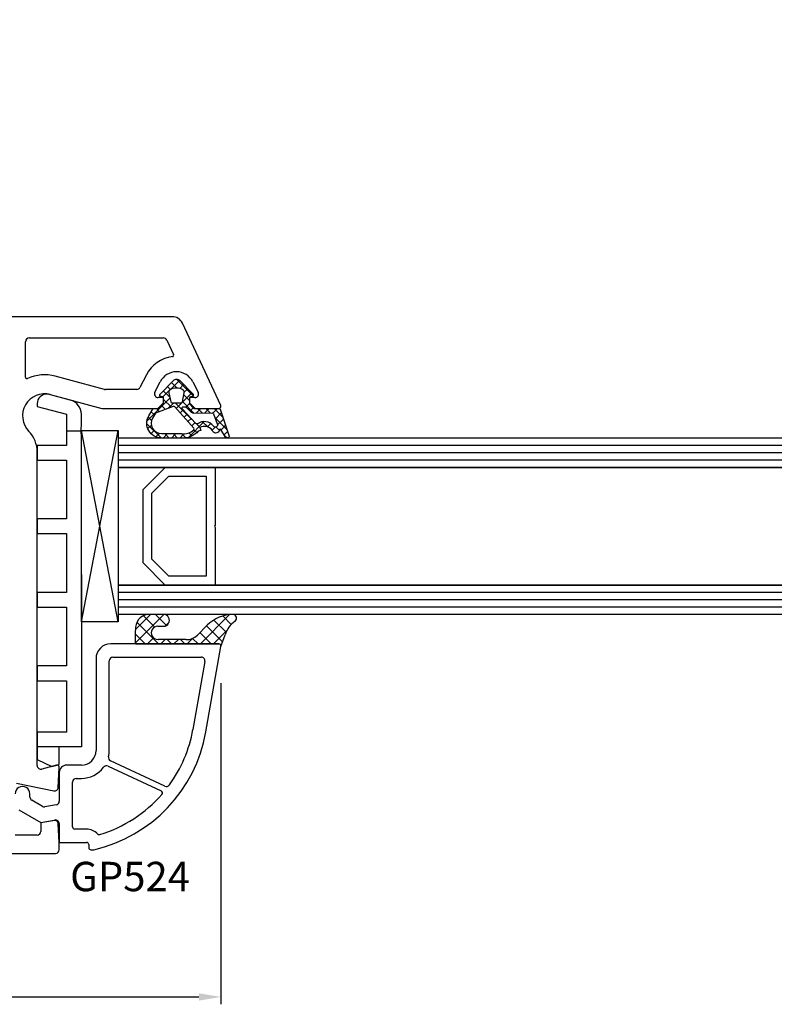
# Model space of a CAD drawing. Units: millimetres. Extents: x 27384 to 55448, y 1357 to 21337.
# Drawn here: x 37620 to 37723, y 11360 to 11494 of the extents above; entities that cross this region are included whole.
import ezdxf

# ---------------------------------------------------------------- set-up
doc = ezdxf.new("R2010")
doc.units = ezdxf.units.MM
for name, color, linetype in [('GASKET_INSIDE', 7, 'Continuous'), ('GASKET_OUTSIDE', 7, 'Continuous'), ('GLAS_G0', 7, 'Continuous'), ('GLAS_G2', 7, 'Continuous'), ('GLAS_GASKET_WARM', 7, 'Continuous'), ('GLAS_L1', 7, 'Continuous'), ('GLASABSTANDSHALTER', 7, 'Continuous'), ('GLASDISTANCER_INSIDE', 7, 'Continuous'), ('GLASDISTANCER_WARM', 7, 'Continuous'), ('HATCH_GASKET', 7, 'Continuous'), ('HATCH_GLAS', 7, 'Continuous'), ('listwa', 5, 'Continuous'), ('ościeżnica', 30, 'Continuous'), ('P', 7, 'Continuous'), ('PVC_OUTSIDE', 7, 'Continuous'), ('skrzydło', 1, 'Continuous')]:
    doc.layers.add(name, color=color, linetype=linetype)
doc.styles.get("Standard").update_dxf_attribs({"font": 'arial.ttf'})
doc.dimstyles.new('główny', dxfattribs={"dimtxt": 10, "dimasz": 3, "dimexe": 1, "dimexo": 5, "dimgap": 2, "dimtad": 1, "dimdec": 1, "dimrnd": 0.05, "dimdsep": 46, "dimtxsty": 'Standard', "dimcen": 1.5, "dimclrd": 5, "dimclre": 5, "dimclrt": 1, "dimadec": 1, "dimazin": 2, "dimtfac": 1, "dimtdec": 1, "dimtofl": 0, "dimtmove": 0, "dimatfit": 3, "dimfxl": 1, "dimtolj": 1, "dimtzin": 0, "dimarcsym": 0})

# ---------------------------------------------------------------- blocks, each defined once
blk = doc.blocks.new('*D701')
at = {"layer": 'Defpoints', "color": 0, "transparency": 16777216}
for p in [(38327.57933943471, 11617.67124712405), (36727.57958923063, 11468.2883174491), (38327.57933943471, 11468.2883174491)]:
    blk.add_point(p, dxfattribs=at)
at = {"layer": 'P', "color": 5, "lineweight": -2, "transparency": 16777216}
for p, q in [((36727.57958923063, 11473.2883174491), (36727.57958923063, 11618.67124712405)), ((38327.57933943471, 11473.2883174491), (38327.57933943471, 11618.67124712405))]:
    blk.add_line(p, q, dxfattribs=at)
at = {"layer": 'P', "color": 5, "linetype": 'Continuous', "lineweight": -2, "transparency": 16777216}
blk.add_line((36730.57958923063, 11617.67124712405), (38324.57933943471, 11617.67124712405), dxfattribs=at)
at = {"layer": 'P', "color": 5, "transparency": 16777216}
for points in [[(36730.57958923063, 11618.17124712405), (36730.57958923063, 11617.17124712405), (36727.57958923063, 11617.67124712405)], [(38324.57933943471, 11618.17124712405), (38324.57933943471, 11617.17124712405), (38327.57933943471, 11617.67124712405)]]:
    blk.add_solid(points, dxfattribs=at)
at = {"layer": 'P', "color": 1, "transparency": 16777216, "insert": (37527.57946433267, 11657.96422120317), "char_height": 75, "attachment_point": 5}
blk.add_mtext('\\A1;W = 1600', dxfattribs=at)
blk = doc.blocks.new('*D754')
at = {"layer": 'Defpoints', "color": 0, "transparency": 16777216}
for p in [(37527.57946433267, 11522.50369388852), (37527.57946433267, 11467.7383174491), (38327.57933943471, 11468.2883174491)]:
    blk.add_point(p, dxfattribs=at)
at = {"layer": 'P', "color": 5, "lineweight": -2, "transparency": 16777216}
for p, q in [((37527.57946433267, 11472.7383174491), (37527.57946433267, 11523.50369388852)), ((38327.57933943471, 11473.2883174491), (38327.57933943471, 11523.50369388852))]:
    blk.add_line(p, q, dxfattribs=at)
at = {"layer": 'P', "color": 5, "linetype": 'Continuous', "lineweight": -2, "transparency": 16777216}
blk.add_line((38324.57933943471, 11522.50369388852), (37530.57946433267, 11522.50369388852), dxfattribs=at)
at = {"layer": 'P', "color": 5, "transparency": 16777216}
for points in [[(37530.57946433267, 11523.00369388852), (37530.57946433267, 11522.00369388852), (37527.57946433267, 11522.50369388852)], [(38324.57933943471, 11523.00369388852), (38324.57933943471, 11522.00369388852), (38327.57933943471, 11522.50369388852)]]:
    blk.add_solid(points, dxfattribs=at)
at = {"layer": 'P', "color": 1, "transparency": 16777216, "insert": (37927.57940188369, 11562.79666796764), "char_height": 75, "attachment_point": 5}
blk.add_mtext('\\A1;W2 = 800', dxfattribs=at)
blk = doc.blocks.new('PRJ_INSERT_23216_797195928', base_point=(-1.926219029065875e-16, -3.47251693242461e-31))
at = {"layer": 'HATCH_GASKET'}
h = blk.add_hatch(dxfattribs=at)
h.set_pattern_fill('ANSI37', color=256, scale=0.25, angle=-1.272221872585407e-14, style=0)
h.set_pattern_definition([(44.99999999999999, (-59.8216386099957, -106.0217639055326), (-0.5612660075668219, 0.5612660075668222), []), (135, (-59.8216386099957, -106.0217639055326), (-0.5612660075668222, -0.5612660075668219), [])])
edge = h.paths.add_edge_path()
edge.add_arc((1.447775374537043, 1.900405965191999), 0.1500000000001762, -89.98396825931394, 0.0160317406864592)
edge.add_line((1.597775368665337, 1.900447936190421), (1.597719407333842, 2.100447928361063))
edge.add_arc((1.747719401462107, 2.100489899359457), 0.1500000000001478, 90.01603174067498, 180.0160317406751, ccw=False)
edge.add_line((1.747677430463713, 2.250489893487722), (1.897677424591694, 2.250531864486116))
edge.add_arc((1.897719395590245, 2.100531870357822), 0.1500000000001789, 39.85803246158832, 90.01603174073489, ccw=False)
edge.add_line((2.012864614044362, 2.196665000272577), (3.858887720101078, 0.3854842834960763))
edge.add_arc((3.39830693084963, 0.0009516625486756044), 0.6000000000001363, 0.016031740698679187, 39.85804506180432, ccw=False)
edge.add_arc((3.398306930849758, 0.0009516625487324836), 0.6000000000000084, -39.8266692082139, 0.016031740692994845, ccw=False)
edge.add_line((3.859098225690064, -0.3833286812100972), (1.9928875212884, -2.216366757586895))
edge.add_arc((1.898894583546723, -2.099467965229116), 0.1500000000000625, -89.98396825928671, -51.19884034020538, ccw=False)
edge.add_line((1.898936554545216, -2.249467959357296), (1.748936560417235, -2.249509930355917))
edge.add_arc((1.748894589418784, -2.099509936227595), 0.1500000000002046, -179.98396825930297, -89.98396825930303, ccw=False)
edge.add_line((1.598894595290462, -2.099551907226046), (1.598838633959194, -1.89955191505512))
edge.add_arc((1.448838639831085, -1.899593886053557), 0.1499999999999937, 0.01603174069134453, 70.54481110617216)
edge.add_line((1.49879906723705, -1.75815854501953), (1.448798242654281, -1.749593891493409))
edge.add_line((1.448798242654281, -1.749593891493409), (0.7609286957597553, -1.749786361970671))
edge.add_arc((0.7550333063423301, -1.883451458674994), 0.1337950436053504, 87.47456766045894, 132.4745676603889)
edge.add_line((0.6646864798896682, -1.784767292552509), (0.05269780179455208, -2.297070551112816))
edge.add_arc((0.1489829679508008, -2.412089857411506), 0.1500009134744463, 129.9334347363583, 175.2868835866672)
edge.add_line((-0.0005107328792561816, -2.399764783160137), (-4.202389098950654e-05, -5.749999443235751))
edge.add_arc((-0.2000420222363739, -5.750025171063458), 0.2000000000001864, -57.557723472839314, 0.0073704797384266385, ccw=False)
edge.add_line((-0.092752092487952, -5.918811636678013), (-3.615770038075379, -7.10201379874505))
edge.add_arc((-3.749882442823443, -6.891030728427385), 0.2499999861359611, -240.94228756999416, -57.55772347283272, ccw=False)
edge.add_line((-3.871305024596941, -6.67249800844376), (-2.852250474807322, -6.040011741687194))
edge.add_arc((-2.929650428599678, -5.936315130895952), 0.1293976040607087, -53.26205498696817, 122.0225816223463)
edge.add_arc((-2.823254463873966, -5.347439115053331), 0.5101274022101007, -255.7364436801886, -110.0640358756068, ccw=False)
edge.add_arc((-3.720758113381972, -3.814156966334059), 1.294208112122005, -53.39018037614091, 29.47196917419895)
edge.add_line((-2.594025060373338, -3.177409555864056), (-2.972118220943974, -3.308293985560435))
edge.add_line((-2.972118220943974, -3.308293985560435), (-3.0515285524367, -2.95906734853784))
edge.add_arc((-1.460798753934694, -0.9590299826169016), 2.55549814261764, -186.16838830726124, -128.4969862588173, ccw=False)
edge.add_line((-4.001501581794711, -0.6844395650377042), (-4.002265067874376, 2.044180474847535))
edge.add_arc((-2.002265146166157, 2.044740088160196), 1.999999999999986, 60.016031740696576, 180.0160317406962, ccw=False)
edge.add_line((-1.0027498246571, 3.77707063458273), (-0.002588317354511593, 3.200000194650189))
edge.add_line((-0.002588317354511806, 3.200000194650189), (-0.002387474808474208, 2.482209771371476))
edge.add_arc((0.2976120983781244, 2.482293713252337), 0.2999995849303462, -179.9839682592842, -129.901138466126)
edge.add_line((0.1051729021305681, 2.252148309852716), (0.6636878433522254, 1.785140489464823))
edge.add_arc((0.7599074014641496, 1.900213495146875), 0.1499999999998493, -129.9010522592328, -89.98396825931394)
edge.add_line((0.7599493724625718, 1.750213501018908), (1.447817345535465, 1.750405971063705))
edge = h.paths.add_edge_path(flags=16)
edge.add_line((-0.4303786096362183, -1.930818617136207), (0.1353353848909515, -1.364786952441937))
edge.add_arc((-0.147933087179613, -1.082370641420466), 0.4000000000002109, -44.9136883365, 0.01603174070111519)
edge.add_line((0.2520668971622383, -1.082258718757902), (0.2520290894755376, -0.9471379693026043))
edge.add_arc((0.05202909730471145, -0.947193930633872), 0.2000000000000028, 0.01603174069704408, 128.7900723556878)
edge.add_line((-0.07326465589674498, -0.7913046256489348), (-2.034186475457975, -2.620940133880436))
edge.add_arc((-1.897745073588179, -2.767171949350953), 0.2, 133.0163481968915, 203.6816980501164)
edge.add_arc((-3.332173160252499, -3.782006799356428), 1.561721391614333, -52.5051571883871, 36.75400510204469, ccw=False)
edge.add_arc((-2.237488082514139, -5.285940288685605), 0.3015051670550281, 118.5465067186948, 298.585043467389)
edge.add_line((-2.093229120600073, -5.5506943588496), (-0.6937971540414987, -5.008111958033629))
edge.add_arc((-0.8008495716424486, -4.839174751102193), 0.2, -57.6383126792847, 0.00811151110929602)
edge.add_line((-0.6008495736467216, -4.839146436587053), (-0.6011357563318063, -2.277132056711271))
edge.add_arc((-0.006236934094584442, -2.355205043719827), 0.5999999999997264, 134.9834734980332, 172.5233782295991, ccw=False)
edge = h.paths.add_edge_path(flags=16)
edge.add_line((-2.666335886398699, -2.348521843088589), (0.2195399144142041, 0.2138105108719053))
edge.add_arc((0.09424616657409289, 0.3696998201660365), 0.2000000000000542, -51.20992961484534, 20.57281543178079)
edge.add_line((0.2814914396220836, 0.4399793173270683), (-0.6303991406171029, 2.869524313865389))
edge.add_line((-0.630399140617103, 2.869524313865389), (-1.302604421109767, 3.257371470655951))
edge.add_arc((-2.002265146166171, 2.04474008816014), 1.400000000000059, 60.01603174069474, 180.0160317406938)
edge.add_line((-3.402265091361997, 2.044348358841337), (-3.401501605282333, -0.6842716810439011))
edge.add_arc((-1.352218532620831, -0.9808218311436654), 2.070628673476038, 171.765930972379, 221.9891727308126)
edge.add_arc((-2.791629634238867, -2.192632533794386), 0.2000000000001455, -119.8769134634232, -51.20992961484534)
edge = h.paths.add_edge_path(flags=16)
edge.add_arc((1.298307013056417, 0.0003640685704651915), 1.499999999999665, -37.47921825930912, 0.0160317406937872)
edge.add_arc((1.298306830400806, 0.0003635117547309404), 1.500000182811167, 0.01605300753240834, 37.51130300753674)
edge.add_arc((2.210525112679485, 0.7006193406789285), 0.3500000000000013, 37.51128174072471, 101.3151821463038)
edge.add_line((2.141853019993291, 1.043816286594976), (0.91799642305682, 0.7972091598535569))
edge.add_arc((0.9481251524306207, 0.6502661107961557), 0.1499999999998793, 101.5871484668376, 180.0160317408053)
edge.add_line((0.7981251583026253, 0.6502241397974209), (0.7984889069557511, -0.6497758093129422))
edge.add_arc((0.9484889010836329, -0.6497338383145059), 0.1499999999997697, 180.0160317406913, 258.6395447406571)
edge.add_line((0.9189417924857108, -0.7967949425311942), (2.141973588603307, -1.042523181023257))
edge.add_arc((2.210917033255122, -0.6993803042440442), 0.3500003320638021, -101.3604762723584, -37.47923927239986)
at = {"layer": 'GASKET_INSIDE'}
for points in [[(-3.401501605282327, -0.684271681043896, 0.2227168340232574), (-2.891257313303386, -2.366052041244601, 0.308915816707865), (-2.666335886398699, -2.348521843088589), (0.2195399144142013, 0.2138105108719063, 0.3238719869391177), (0.2814914396220836, 0.4399793173270683), (-0.630399140617103, 2.869524313865389), (-1.302604421109767, 3.257371470655951, 0.5773502691896202), (-3.402265091361994, 2.044348358841346)], [(0.7981251583026253, 0.6502241397974209), (0.7984889069557457, -0.6497758093129417, 0.3571832830851291), (0.9189417924857108, -0.7967949425311942), (2.141973588603306, -1.042523181023257, 0.2861846596570771), (2.488668150810174, -0.9123463793398104, 0.1650793775319682), (2.798306954337257, 0.0007837785548867989, 0.1650793775319746), (2.488156822854756, 0.9137405116243728, 0.2858196130765558), (2.141853019993292, 1.043816286594972), (0.9179964230568195, 0.7972091598535569, 0.3562259958643998)], [(0.2520290894755376, -0.9471379693026044), (0.2520668971622446, -1.082258718757902, -0.1985935996884041), (0.1353353848909516, -1.364786952441937), (-0.4303786096362107, -1.930818617136207, 0.1652795367019896), (-0.6011357563318063, -2.27713205671127), (-0.6008495736467281, -4.839146436587053, -0.2569722891222906), (-0.6937971540414987, -5.00811195803363), (-2.093229120600073, -5.5506943588496, -1.000336353134238), (-2.38156894003815, -5.021089250824647, 0.4104314871255513), (-2.080903261690921, -2.847503002692389, -0.3184934689724263), (-2.034186475457978, -2.620940133880433), (-0.07326465589674498, -0.7913046256489348, -0.6295754321596887)]]:
    blk.add_lwpolyline(points, format="xyb", close=True, dxfattribs=at)
at = {"layer": 'GASKET_OUTSIDE'}
blk.add_lwpolyline([(1.897677424591695, 2.250531864486119, -0.2224180583140877), (2.012864614044362, 2.196665000272577), (3.858887720101079, 0.3854842834960738, -0.1756162874246178), (3.998306907362236, 0.00111954654249264, -0.1756193803023351), (3.859098225690064, -0.3833286812100972), (1.992887521288402, -2.216366757586897, -0.1708663433784983), (1.898936554545216, -2.249467959357296), (1.748936560417235, -2.249509930355917, -0.414213562373095), (1.598894595290462, -2.099551907226046), (1.598838633959196, -1.899551915055121, 0.3178372451956454), (1.49879906723705, -1.75815854501953), (1.448798242654281, -1.749593891493409), (0.7609286957597554, -1.749786361970677, 0.1989123673793404), (0.6646864798896682, -1.784767292552509), (0.05269780179455216, -2.297070551112816, 0.2005160915035396), (-0.0005107328792561816, -2.399764783160137), (-4.20238909902837e-05, -5.749999443235751, -0.25659401973217), (-0.092752092487952, -5.918811636678013), (-3.615770038075379, -7.10201379874505, -1.029980828460655), (-3.871305024596938, -6.672498008443765), (-2.852250474807322, -6.040011741687194, 0.9596746809124688), (-2.998263955724598, -5.826606772818138, -0.7377513681615522), (-2.948940983903443, -4.853037592838334, 0.3781784422394862), (-2.594025060373331, -3.177409555864073), (-2.972118220943974, -3.308293985560435), (-3.051528552436701, -2.95906734853784, -0.2570884757373221), (-4.001501581794711, -0.6844395650377004), (-4.002265067874376, 2.044180474847535, -0.5773502691896237), (-1.002749824657106, 3.777070634582733), (-0.002588317354511806, 3.200000194650189), (-0.002387474808474208, 2.482209771371476, 0.22207386911788), (0.1051729021305679, 2.252148309852716), (0.6636878433522253, 1.785140489464823, 0.1759539667219436), (0.7599493724625714, 1.750213501018908), (1.447817345535465, 1.750405971063705, 0.4142135623730971), (1.597775368665337, 1.900447936190422), (1.597719407333842, 2.100447928361063, -0.414213562373095), (1.747677430463714, 2.250489893487722)], format="xyb", close=True, dxfattribs=at)
blk = doc.blocks.new('PRJ_INSERT_23213_797195932')
at = {"layer": 'PVC_OUTSIDE', "color": 7}
blk.add_lwpolyline([(-57.49116191177283, 0.9999999999999147), (-57.47305815852876, 2.999032388148208), (-58.57161069555848, 2.999999999999858), (-59.49116191177261, 2.999999999999858), (-59.72259051488884, 2.999999999999943, 0.3394542588633702), (-61.65444216746714, 1.517638090204997), (-62.42645023491586, -1.363535241366634, 0.06554346281521396), (-62.47074666073983, -1.699999999999847, 0.414213562373095), (-61.17074666073988, -2.999999999999801), (-60.79438728461325, -2.999999999999801), (-59.72259051488884, 0.999999999999801), (-59.49116191177261, 0.9999999999999147), (-56.57161069555848, 0.999999999999801), (-55.49116191177261, 0.9999999999999147), (-55.49116191177261, -3.000000000000085), (-53.49116191177283, -3.000000000000085), (-53.49116191177283, 0.9999999999999147), (-46.0716106955587, 0.9999999999999147), (-45.49116191177251, 1.000000000000085), (-45.49116191177251, -2.999999999999801), (-43.49116191177262, -2.999999999999801), (-43.49116191177262, 1.000000000000085), (-35.49116191177262, 1.000000000000369), (-35.49116191177262, -2.999999999999517), (-33.49116191177285, -3.000000000000085), (-33.49116191177285, 0.9999999999999147), (-25.49116191177285, 1.000000000000369), (-25.49116191177285, -2.999999999999517), (-23.49116191177285, -2.999999999999517), (-23.49116191177285, 1.000000000000369), (-16.49116191177261, 1.000000000000483), (-16.49116191177261, -2.999999999999403), (-14.57161069555871, -3.000000000000085), (-14.49116191177227, -2.999999999999005)], format="xyb", dxfattribs=at)
blk.add_lwpolyline([(-56.58045107086222, 3.000007786656965), (-57.48189853383228, 2.999040174805316), (-18.50000228707647, 3.000007786656852), (-14.50000228707636, 3.000007786656852), (-14.50000228707636, 7.786656908592704e-06), (-14.50000228707579, -2.999992213341898), (-12.75563582215959, -2.999992213343091), (-11.82302050584979, -0.9999922133429777), (-12.09096939632996, 7.786656908592704e-06), (-14.50000228707636, 7.786656908592704e-06)], dxfattribs=at)
blk = doc.blocks.new('*D809')
at = {"layer": 'Defpoints', "color": 0, "transparency": 16777216}
for p in [(37407.58823353604, 11408.37331342548), (37647.57272163895, 11408.38622299579), (37647.57272163895, 11360.71421436401)]:
    blk.add_point(p, dxfattribs=at)
at = {"layer": 'ościeżnica', "color": 5, "lineweight": -2, "transparency": 16777216}
for p, q in [((37407.58823353604, 11403.37331342548), (37407.58823353604, 11359.71421436401)), ((37647.57272163895, 11403.38622299579), (37647.57272163895, 11359.71421436401))]:
    blk.add_line(p, q, dxfattribs=at)
at = {"layer": 'ościeżnica', "color": 5, "linetype": 'Continuous', "lineweight": -2, "transparency": 16777216}
blk.add_line((37410.58823353604, 11360.71421436401), (37644.57272163895, 11360.71421436401), dxfattribs=at)
at = {"layer": 'ościeżnica', "color": 5, "transparency": 16777216}
for points in [[(37410.58823353604, 11361.21421436401), (37410.58823353604, 11360.21421436401), (37407.58823353604, 11360.71421436401)], [(37644.57272163895, 11361.21421436401), (37644.57272163895, 11360.21421436401), (37647.57272163895, 11360.71421436401)]]:
    blk.add_solid(points, dxfattribs=at)
at = {"layer": 'ościeżnica', "color": 1, "transparency": 16777216, "insert": (37528.58069396974, 11367.81994424123), "char_height": 10, "attachment_point": 5}
blk.add_mtext('\\A1;240', dxfattribs=at)

msp = doc.modelspace()

# ---------------------------------------------------------------- hatches: boundary and pattern name
at = {"layer": 'HATCH_GASKET'}
h = msp.add_hatch(dxfattribs=at)
h.set_pattern_fill('ANSI37', color=256, scale=0.4, angle=-90.00000000000001, style=0)
h.set_pattern_definition([(225, (38613.57824692491, 11380.7383174491), (-0.8980256121069154, 0.8980256121069152), []), (135, (38613.57824692491, 11380.7383174491), (0.8980256121069152, 0.8980256121069154), [])])
edge = h.paths.add_edge_path()
edge.add_ellipse((37642.93550754229, 11411.36030065576), major_axis=(-1.435067946921996, 1.435067946921995), ratio=0.9999999999999659, start_angle=131.0813311136185, end_angle=180.2925057412833, ccw=False)
edge.add_line((37642.79681127831, 11409.33555292557), (37639.83588459624, 11409.33495328365))
edge.add_line((37639.83588459624, 11409.33495328365), (37639.00756767527, 11409.33555292557))
edge.add_ellipse((37638.99451008973, 11410.23608977312), major_axis=(-0.6368426471183991, 0.6368426471183989), ratio=0.9999999999490949, start_angle=-45.16715271878991, end_angle=135.83071794226, ccw=False)
edge.add_line((37638.99713755709, 11411.1367174491), (37639.76402340435, 11411.1367174491))
edge.add_ellipse((37639.76402340434, 11411.9375174491), major_axis=(-0.5662511103737242, 0.5662511103737241), ratio=0.9999999999947745, start_angle=134.9999999998503, end_angle=314.9999999998503)
edge.add_line((37639.76402340434, 11412.7383174491), (37637.93446665791, 11412.7383174491))
edge.add_ellipse((37637.81177008788, 11410.87792132129), major_axis=(-1.318356590737151, 1.31835659073715), ratio=0.9999999999996944, start_angle=311.226701738037, end_angle=400.5896850001203)
edge.add_line((37635.95285305861, 11411.02129383953), (37635.89274458706, 11410.16641230329))
edge.add_line((37635.89274458706, 11410.16641230329), (37635.89273527844, 11408.8884685428))
edge.add_ellipse((37636.04288527844, 11408.8884674491), major_axis=(-0.1061720831967982, 0.1061720831967982), ratio=0.9999999999888107, start_angle=44.99958265499276, end_angle=134.9999999996794)
edge.add_line((37636.04288527844, 11408.7383174491), (37647.27631170119, 11408.7383174491))
edge.add_line((37647.27631170119, 11408.7383174491), (37647.27727931304, 11408.7383174491))
edge.add_ellipse((37647.27727931304, 11408.4383174491), major_axis=(-0.2121320343557338, -0.2121320343557338), ratio=0.9999999999990339, start_angle=121.99999999986639, end_angle=225.0000000000277, ccw=False)
edge.add_line((37647.56959033248, 11408.3708321328), (37648.12406300595, 11409.97996370748))
edge.add_ellipse((37651.74319612262, 11408.74467890619), major_axis=(-2.704075910228988, -2.704075910228989), ratio=0.9999999999977197, start_angle=261.12254092386735, end_angle=296.15416815788626, ccw=False)
edge.add_ellipse((37649.19358810356, 11412.23781744912), major_axis=(-0.3539069439764669, -0.353906943976467), ratio=0.9999999999890887, start_angle=81.14676550996083, end_angle=223.3450723227629)
edge.add_ellipse((37649.25375562189, 11407.73331744911), major_axis=(-3.539069439842354, -3.539069439842355), ratio=0.9999999999986217, start_angle=225.5233177112444, end_angle=270)
edge.add_line((37645.71468618205, 11411.27238688894), (37644.37788304843, 11409.93257767007))

# ---------------------------------------------------------------- linework, layer by layer
at = {"layer": 'GASKET_OUTSIDE'}
for p, q in [((37639.76402340434, 11412.7383174491), (37637.93446665791, 11412.7383174491)), ((37635.95285305861, 11411.02129383953), (37635.89274458706, 11410.16641230329)), ((37638.99713755709, 11411.1367174491), (37639.76402340434, 11411.1367174491)), ((37645.71468618205, 11411.27238688894), (37644.37788304842, 11409.93257767007)), ((37635.89274458706, 11410.16641230329), (37635.89273527844, 11408.8884685428)), ((37647.57044533337, 11408.37331342539), (37648.12406300595, 11409.97996370748)), ((37636.04288527844, 11408.7383174491), (37647.27631170119, 11408.7383174491)), ((37639.83588459624, 11409.33495328365), (37639.00756767527, 11409.33555292557)), ((37642.79681127831, 11409.33555292557), (37639.83588459624, 11409.33495328365)), ((37647.27631170119, 11408.7383174491), (37647.27727931304, 11408.7383174491))]:
    msp.add_line(p, q, dxfattribs=at)
for centre, major_axis, ratio, start_param, end_param in [((37637.81177008788, 11410.87792132129), (-1.31835659073715, 1.31835659073715), 0.9999999999996944, 5.431930665451104, 6.991608952779039), ((37639.76402340434, 11411.9375174491), (-0.5662511103737241, 0.5662511103737239), 0.9999999999947745, 2.356194490189732, 5.497787143779526), ((37649.25375562189, 11407.73331744911), (-3.539069439842353, -3.539069439842355), 0.9999999999986217, 3.936124434082457, 4.71238898038469), ((37649.19358810356, 11412.23781744912), (-0.3539069439764668, -0.3539069439764669), 0.9999999999890887, 1.416278235492592, 3.898106880137072), ((37638.99451008973, 11410.23608977312), (-0.6368426471184004, 0.6368426471184003), 0.9999999999490918, 5.494869778485594, 8.65387856061976), ((37651.74319612262, 11408.74467890619), (-2.704075910228987, -2.704075910228989), 0.9999999999977198, 4.557448090295122, 5.168865327860066), ((37642.93550754229, 11411.36030065576), (-1.435067946921995, 1.435067946921995), 0.9999999999999657, 2.287800815829528, 3.146697841856172), ((37636.04288527844, 11408.8884674491), (-0.1061720831967982, 0.1061720831967982), 0.9999999999888107, 0.7853908793529552, 2.35619449018675)]:
    msp.add_ellipse(centre, major_axis=major_axis, ratio=ratio, start_param=start_param, end_param=end_param, dxfattribs=at)
at = {"layer": 'GLAS_G0', "color": 7}
for p, q in [((37633.57824692489, 11436.7383174491), (38198.57946433268, 11436.7383174491)), ((37633.5782469249, 11436.7383174491), (37633.5782469249, 11432.7383174491)), ((38198.57946433268, 11432.7383174491), (37633.57824692489, 11432.7383174491))]:
    msp.add_line(p, q, dxfattribs=at)
at = {"layer": 'GLAS_G2', "color": 7}
for p, q in [((37633.57824692489, 11416.7383174491), (38198.57946433268, 11416.7383174491)), ((37633.5782469249, 11416.7383174491), (37633.5782469249, 11412.7383174491)), ((38198.57946433268, 11412.7383174491), (37633.57824692489, 11412.7383174491))]:
    msp.add_line(p, q, dxfattribs=at)
at = {"layer": 'GLAS_GASKET_WARM', "color": 7}
for p, q in [((37639.9782469249, 11432.7383174491), (37633.5782469249, 11432.7383174491)), ((37633.5782469249, 11432.7383174491), (37633.5782469249, 11416.7383174491)), ((37636.9782469249, 11429.7383174491), (37639.9782469249, 11432.7383174491)), ((37636.9782469249, 11419.7383174491), (37636.9782469249, 11429.7383174491)), ((37639.9782469249, 11416.7383174491), (37636.9782469249, 11419.7383174491)), ((37633.5782469249, 11416.7383174491), (37639.9782469249, 11416.7383174491))]:
    msp.add_line(p, q, dxfattribs=at)
at = {"layer": 'GLAS_L1', "color": 7}
for p, q in [((37633.5782469249, 11432.7383174491), (38135.37946433268, 11432.7383174491)), ((37646.7782469249, 11432.7383174491), (37646.7782469249, 11424.8983174491)), ((37646.7782469249, 11424.8983174491), (37646.6782469249, 11424.7383174491)), ((37646.6782469249, 11424.7383174491), (37646.7782469249, 11424.5783174491)), ((37646.7782469249, 11424.5783174491), (37646.7782469249, 11416.7383174491)), ((38135.37946433268, 11416.7383174491), (37633.5782469249, 11416.7383174491))]:
    msp.add_line(p, q, dxfattribs=at)
at = {"layer": 'GLASABSTANDSHALTER', "color": 7}
for p, q in [((37628.5782469249, 11411.7383174491), (37628.5782469249, 11437.7383174491)), ((37628.5782469249, 11437.7383174491), (37633.5782469249, 11437.7383174491)), ((37633.5782469249, 11437.7383174491), (37633.5782469249, 11411.7383174491)), ((37633.5782469249, 11411.7383174491), (37628.5782469249, 11411.7383174491))]:
    msp.add_line(p, q, dxfattribs=at)
at = {"layer": 'GLASABSTANDSHALTER', "color": 7, "linetype": 'Continuous'}
for p, q in [((37633.5782469249, 11411.7383174491), (37628.5782469249, 11437.7383174491)), ((37628.5782469249, 11411.7383174491), (37633.5782469249, 11437.7383174491))]:
    msp.add_line(p, q, dxfattribs=at)
at = {"layer": 'GLASDISTANCER_INSIDE', "color": 7}
for p, q in [((37638.1782469249, 11429.24126117425), (37640.47530319975, 11431.5383174491)), ((37640.47530319975, 11431.5383174491), (37645.5782469249, 11431.5383174491)), ((37645.5782469249, 11431.5383174491), (37645.5782469249, 11417.9383174491)), ((37638.1782469249, 11420.23537372395), (37638.1782469249, 11429.24126117425)), ((37640.47530319975, 11417.9383174491), (37638.1782469249, 11420.23537372395)), ((37645.5782469249, 11417.9383174491), (37640.47530319975, 11417.9383174491))]:
    msp.add_line(p, q, dxfattribs=at)
at = {"layer": 'GLASDISTANCER_WARM', "color": 7}
for p, q in [((37636.9782469249, 11429.7383174491), (37639.9782469249, 11432.7383174491)), ((37639.9782469249, 11432.7383174491), (37646.7782469249, 11432.7383174491)), ((37646.7782469249, 11432.7383174491), (37646.7782469249, 11424.8983174491)), ((37636.9782469249, 11419.7383174491), (37636.9782469249, 11429.7383174491)), ((37646.7782469249, 11424.8983174491), (37646.6782469249, 11424.7383174491)), ((37646.6782469249, 11424.7383174491), (37646.7782469249, 11424.5783174491)), ((37646.7782469249, 11424.5783174491), (37646.7782469249, 11416.7383174491)), ((37639.9782469249, 11416.7383174491), (37636.9782469249, 11419.7383174491)), ((37646.7782469249, 11416.7383174491), (37639.9782469249, 11416.7383174491))]:
    msp.add_line(p, q, dxfattribs=at)
at = {"layer": 'HATCH_GLAS', "color": 7, "linetype": 'Continuous'}
for p, q in [((38198.57946433268, 11435.7383174491), (37633.57824692489, 11435.7383174491)), ((38198.57946433268, 11434.7383174491), (37633.57824692489, 11434.7383174491)), ((38198.57946433268, 11433.7383174491), (37633.57824692489, 11433.7383174491)), ((38198.57946433268, 11415.7383174491), (37633.57824692489, 11415.7383174491)), ((38198.57946433268, 11414.7383174491), (37633.57824692489, 11414.7383174491)), ((38198.57946433268, 11413.7383174491), (37633.57824692489, 11413.7383174491))]:
    msp.add_line(p, q, dxfattribs=at)
at = {"layer": 'listwa', "linetype": 'ByBlock'}
for p, q in [((37647.27727931304, 11408.7383174491), (37632.5782469249, 11408.7383174491)), ((37645.52364887734, 11396.76535389577), (37647.57272163895, 11408.3862229958)), ((37630.5782469249, 11406.7383174491), (37630.5782469249, 11394.2383174491)), ((37632.3782469249, 11394.2383174491), (37632.3782469249, 11406.4383174491)), ((37632.8782469249, 11406.9383174491), (37644.89377212786, 11406.9383174491)), ((37645.38617600437, 11406.35149336027), (37643.75099492191, 11397.07792061556)), ((37639.9369775593, 11389.38300553495), (37632.55810024272, 11392.82383253626)), ((37625.5782469249, 11391.2383174491), (37625.5782469249, 11387.33431290922)), ((37628.5782469249, 11392.2383174491), (37626.5782469249, 11392.2383174491)), ((37632.22000563332, 11392.09878630663), (37639.4352630936, 11388.73425649734)), ((37627.3782469249, 11383.8383174491), (37627.3782469249, 11389.9383174491)), ((37627.8782469249, 11390.4383174491), (37628.5782469249, 11390.4383174491)), ((37621.5782469249, 11387.90719403323), (37621.5782469249, 11388.34260509763)), ((37623.29022825215, 11386.63010601849), (37621.8282469249, 11387.47418133134)), ((37620.0782469249, 11386.17514322566), (37623.0782469249, 11384.44309241809)), ((37625.16507101373, 11386.84190903271), (37623.62705234099, 11386.57071484388)), ((37623.0782469249, 11384.44309241809), (37624.99142283606, 11384.78043695007)), ((37625.5782469249, 11384.28803307356), (37625.5782469249, 11381.7383174491)), ((37629.2782469249, 11383.5383174491), (37627.6782469249, 11383.5383174491)), ((37625.5782469249, 11381.7383174491), (37629.2782469249, 11381.7383174491)), ((37629.5782469249, 11381.4383174491), (37629.5782469249, 11381.0383174491)), ((37629.8782469249, 11380.7383174491), (37630.27159102575, 11380.7383174491))]:
    msp.add_line(p, q, dxfattribs=at)
for centre, major_axis, ratio, start_param, end_param in [((37632.5782469249, 11406.7383174491), (-1.414213562373334, 1.414213562373334), 0.9999999999996623, 5.497787143781969, 7.068583470577203), ((37632.8782469249, 11406.4383174491), (-0.3535533905941236, -0.3535533905941237), 0.9999999999951927, 3.926990816989645, 5.497787143779735), ((37644.89377212786, 11406.4383174491), (-0.353553390593597, 0.3535533905935969), 0.9999999999970133, 3.75245789178809, 5.497787143780645), ((37625.82749381709, 11400.2383174491), (-14.14213562373267, -14.14213562373268), 0.9999999999999043, 1.009473448699394, 2.181661564992978), ((37625.82749381709, 11400.2383174491), (-12.86934341759265, 12.86934341759264), 0.9999999999981852, 3.298786875821366, 3.752457891788544), ((37628.5782469249, 11394.2383174491), (-1.414213562373334, 1.414213562373334), 0.9999999999996623, 2.356194490192176, 3.92699081698741), ((37628.5782469249, 11394.2383174491), (-2.687005768533307, -2.687005768533308), 0.9999999999962847, 2.130723605161317, 2.356194490191444), ((37632.76940937358, 11393.27698642978), (-0.3535533905931731, 0.353553390593173), 0.9999999999983527, 0.5599272783721495, 1.91986217719898), ((37626.5782469249, 11391.2383174491), (-0.707106781186667, 0.7071067811866668), 0.9999999999996623, 5.497787143781969, 7.068583470577203), ((37628.5782469249, 11394.2383174491), (-2.687005768513669, -2.68700576851367), 0.9999999999984761, 0.7853981633982103, 1.709000749224878), ((37632.00869650245, 11391.64563241311), (-0.3535533905927986, 0.3535533905927984), 0.9999999999989793, 5.061454830782379, 6.421389729611242), ((37627.8782469249, 11389.9383174491), (-0.3535533905941236, -0.3535533905941237), 0.9999999999951927, 3.926990816989645, 5.497787143779735), ((37620.5782469249, 11388.34260509763), (-0.7071067811872088, -0.707106781187209), 0.99999999999813, 2.356194490191409, 5.497787143781203), ((37625.82749381709, 11400.2383174491), (-12.86934341761038, -12.86934341761039), 0.9999999999987601, 1.078911087524122, 1.638201470956918), ((37639.30847761508, 11388.46236416123), (-0.2121320343573397, -0.2121320343573398), 0.9999999999937519, 1.638201470956205, 3.490658503995093), ((37640.14828669016, 11389.83615942846), (-0.3535533905929649, 0.3535533905929648), 0.9999999999932201, 1.919862177194255, 3.298786875824276), ((37622.0782469249, 11387.90719403323), (-0.3535533905940441, 0.353553390594044), 0.9999999999956422, 0.7853981633996272, 1.832595714591867), ((37625.0782469249, 11387.33431290922), (-0.3535533905945995, -0.3535533905945996), 0.9999999999993676, 0.9599310885970365, 2.356194490192028), ((37625.0782469249, 11384.28803307356), (-0.353553390593597, 0.3535533905935969), 0.9999999999970132, 3.926990816988734, 5.672320068981289), ((37627.6782469249, 11383.8383174491), (-0.2121320343569004, 0.2121320343569003), 0.9999999999863239, 0.7853981634042864, 2.356194490185507), ((37629.2782469249, 11381.4383174491), (-1.484924240492126, 1.484924240492126), 0.9999999999988405, 4.693975413224315, 5.497787143781558), ((37631.00626260024, 11383.10383893674), (-0.2121320343578767, 0.2121320343578766), 0.9999999999910701, 1.552382759626115, 2.649707414309709), ((37629.2782469249, 11381.4383174491), (-0.2121320343569004, 0.2121320343569003), 0.9999999999863239, 3.926990816994079, 5.4977871437753), ((37629.8782469249, 11381.0383174491), (-0.2121320343558181, -0.2121320343558182), 0.9999999999965264, -0.785398163399185, 0.7853981633991851)]:
    msp.add_ellipse(centre, major_axis=major_axis, ratio=ratio, start_param=start_param, end_param=end_param, dxfattribs=at)
at = {"layer": 'listwa'}
msp.add_ellipse((37647.27709396866, 11408.43793319043), major_axis=(-0.2124037867044296, 0.2124037867044295), ratio=0.999999999996382, start_param=3.710172392844991, end_param=5.497170119572507, dxfattribs=at)
at = {"layer": 'PVC_OUTSIDE', "color": 0, "linetype": 'ByBlock'}
for centre, major_axis, ratio, start_param, end_param in [((37647.27727931304, 11408.4383174491), (-0.2121320343559354, 0.2121320343559353), 0.9999999999977651, 3.752457891782959, 5.497787143781021), ((37623.54022825215, 11387.06311872038), (-0.3535533905920945, 0.3535533905920943), 1, 1.832595714592957, 2.530727415392899)]:
    msp.add_ellipse(centre, major_axis=major_axis, ratio=ratio, start_param=start_param, end_param=end_param, dxfattribs=at)
at = {"layer": 'skrzydło'}
for p, q in [((37640.96373386803, 11453.2383174491), (37566.57837182286, 11453.2383174491)), ((37647.54917164916, 11441.16510292762), (37642.32319554859, 11452.37224484171)), ((37620.9782469249, 11445.01846896208), (37620.9782469249, 11449.8383174491)), ((37621.4782469249, 11450.3383174491), (37639.7533003725, 11450.3383174491)), ((37640.20645426602, 11450.04962657997), (37641.12171784917, 11448.08683749181)), ((37631.71601925277, 11443.35535453596), (37625.02763357747, 11445.14750207632)), ((37637.42875598646, 11445.32731680324), (37636.55392319753, 11443.61123084617)), ((37636.10846649395, 11443.3383174491), (37631.84542877532, 11443.3383174491)), ((37638.58182260947, 11442.96540405204), (37639.2996741415, 11444.3735530709)), ((37643.75488448459, 11444.3735530709), (37644.47273601663, 11442.96540405204)), ((37624.35470406021, 11442.63609492797), (37631.37372275905, 11440.75535453596)), ((37639.77727931304, 11442.2383174491), (37639.02727931304, 11442.2383174491)), ((37639.77727931304, 11441.5383174491), (37639.77727931304, 11442.2383174491)), ((37644.02727931304, 11442.2383174491), (37643.27727931304, 11442.2383174491)), ((37643.27727931304, 11442.2383174491), (37643.27727931304, 11441.5383174491)), ((37631.50313228159, 11440.7383174491), (37638.97727931305, 11440.7383174491)), ((37638.97727931305, 11440.7383174491), (37639.77727931304, 11441.5383174491)), ((37643.27727931304, 11441.5383174491), (37644.07727931305, 11440.7383174491)), ((37644.07727931305, 11440.7383174491), (37647.27727931304, 11440.7383174491)), ((37622.5782469249, 11392.17705017008), (37622.5782469249, 11434.83933796354)), ((37625.20060121137, 11392.22809519699), (37623.20765644746, 11391.69408725694)), ((37625.43578621901, 11389.21214947098), (37625.57783578533, 11391.92261666223)), ((37619.77761485931, 11389.77765540055), (37624.83678748443, 11388.74835509679)), ((37624.85988840893, 11384.73072132561), (37623.0782469249, 11384.41656986203)), ((37623.0782469249, 11384.41656986203), (37623.0782469249, 11383.2383174491)), ((37625.5782469249, 11381.74158402646), (37625.44602726513, 11384.26448542722)), ((37622.5782469249, 11382.7383174491), (37619.5782469249, 11382.7383174491)), ((37625.5782469249, 11380.7383174491), (37625.5782469249, 11381.74158402646)), ((37543.57837182286, 11380.2383174491), (37625.0782469249, 11380.2383174491))]:
    msp.add_line(p, q, dxfattribs=at)
for centre, major_axis, ratio, start_param, end_param in [((37640.96373386803, 11451.7383174491), (-1.060660171780327, -1.060660171780327), 0.9999999999996804, 2.792526803189474, 3.926990816987401), ((37621.4782469249, 11449.8383174491), (-0.353553390596062, 0.3535533905960619), 0.9999999999842276, 5.497787143774252, 7.068583470584921), ((37639.7533003725, 11449.8383174491), (-0.3535533905937761, -0.3535533905937762), 0.9999999999984814, 2.792526803191286, 3.926990816988001), ((37641.52727931305, 11443.2379560824), (-3.252946485907556, -3.252946485907558), 0.9999999999997077, 4.049542956928798, 5.026343179137343), ((37640.94045629176, 11448.00231383946), (-0.141421356237723, 0.141421356237723), 0.9999999999901039, 2.478746630117239, 4.363323129997761), ((37621.1782469249, 11445.01846896208), (-0.1414213562372471, -0.1414213562372471), 0.9999999999949792, -0.7853981633999586, 1.212014846785627), ((37623.5782469249, 11439.7383174491), (-3.959797974649144, -3.959797974649145), 0.9999999999997786, 3.665191429188351, 4.353607500369971), ((37641.52727931304, 11443.2379560824), (-1.76802224541518, -1.76802224541518), 0.9999999999999998, 2.827638454837117, 5.026343179137366), ((37631.84542877532, 11443.8383174491), (-0.3535533905992011, 0.353553390599201), 0.9999999999733186, 2.094395102383841, 2.356194490179004), ((37636.10846649395, 11443.8383174491), (-0.3535533905949013, 0.3535533905949012), 0.999999999988195, 2.356194490186442, 3.455546852345007), ((37623.5782469249, 11439.7383174491), (-2.12132034355997, 2.121320343559969), 0.9999999999993183, 5.235987755982633, 7.84377684388786), ((37639.02727931304, 11442.7383174491), (-0.3535533905930223, -0.3535533905930224), 0.9999999999977982, -1.2568421280471, 0.7853981633985492), ((37644.02727931304, 11442.7383174491), (-0.353553390594553, 0.3535533905945529), 0.999999999997472, 2.356194490191081, 4.398434781633685), ((37631.50313228159, 11441.2383174491), (-0.3535533905685024, -0.3535533905685025), 0.9999999999442484, 0.5235987756265219, 0.7853981634253242), ((37647.27727931305, 11441.0383174491), (-0.2121320343559406, 0.2121320343559405), 0.999999999995742, 2.356194490190216, 4.363323129987892), ((37618.5782469249, 11434.83933796354), (-2.828427124748748, 2.828427124748747), 0.9999999999994529, 3.926990816987515, 4.702184190297217), ((37623.0782469249, 11392.17705017008), (-0.3535533905930558, -0.353553390593056), 0.999999999997313, -0.7853981633987916, 1.047197551202591), ((37625.27824692489, 11391.9383174491), (-0.2121320343563393, 0.2121320343563392), 0.9999999999957682, 3.874630939429584, 5.759586531573659), ((37624.93647145164, 11389.2383174491), (-0.3535533905932415, 0.3535533905932414), 0.999999999992933, 2.155481626203208, 3.874630939430486), ((37624.94671249775, 11384.2383174491), (-0.353553390593314, -0.3535533905933141), 0.9999999999987208, 2.408554367751597, 4.101523742181231), ((37622.5782469249, 11383.2383174491), (-0.3535533905941236, -0.3535533905941237), 0.9999999999951927, 0.7853981633998521, 2.356194490189941), ((37625.0782469249, 11380.7383174491), (-0.3535533905941236, -0.3535533905941237), 0.9999999999951927, 0.7853981633998521, 2.356194490189941)]:
    msp.add_ellipse(centre, major_axis=major_axis, ratio=ratio, start_param=start_param, end_param=end_param, dxfattribs=at)

# ---------------------------------------------------------------- block references
at = {"color": 7, "linetype": 'Continuous', "extrusion": (0, 0, -1), "xscale": -1, "zscale": -0.2}
for name, p, rotation in [('PRJ_INSERT_23216_797195928', (-37641.52727931304, 11440.7383174491), 270), ('PRJ_INSERT_23213_797195932', (-37625.5782469249, 11380.2383174491), 90)]:
    msp.add_blockref(name, p, dxfattribs=dict(at, rotation=rotation))

# ---------------------------------------------------------------- texts
at = {"layer": 'listwa', "insert": (37643.35694487256, 11379.0963744653), "char_height": 4, "attachment_point": 3}
msp.add_mtext_dynamic_manual_height_columns('\\pt4;GP524\\P', width=12.87134035505587, gutter_width=25, heights=[0], dxfattribs=at)

# ---------------------------------------------------------------- dimensions: what is measured, and where the dimension line sits
at = {"layer": 'ościeżnica'}
dim = msp.add_linear_dim(base=(37647.57272163895, 11360.71421436401), p1=(37407.58823353604, 11408.37331342548), p2=(37647.57272163895, 11408.38622299579), dimstyle='główny', dxfattribs=at)
dim.commit()
dim.dimension.update_dxf_attribs({"geometry": '*D809', "text_midpoint": (37528.58069396974, 11360.71421436401), "dimtype": 160})
at = {"layer": 'P'}
dim = msp.add_linear_dim(base=(38327.57933943471, 11617.67124712405), p1=(36727.57958923063, 11468.2883174491), p2=(38327.57933943471, 11468.2883174491), text='W = <>', dimstyle='główny', override={"dimtxt": 75}, dxfattribs=at)
dim.commit()
dim.dimension.update_dxf_attribs({"geometry": '*D701', "text_midpoint": (37527.57946433267, 11657.96422120317)})
at = {"layer": 'P', "color": 3}
dim = msp.add_linear_dim(base=(37527.57946433267, 11522.50369388852), p1=(38327.57933943471, 11468.2883174491), p2=(37527.57946433267, 11467.7383174491), angle=180, text='W2 = <>', dimstyle='główny', override={"dimtxt": 75}, dxfattribs=at)
dim.commit()
dim.dimension.update_dxf_attribs({"geometry": '*D754', "text_midpoint": (37927.57940188369, 11562.79666796764)})

doc.saveas('drawing.dxf')
